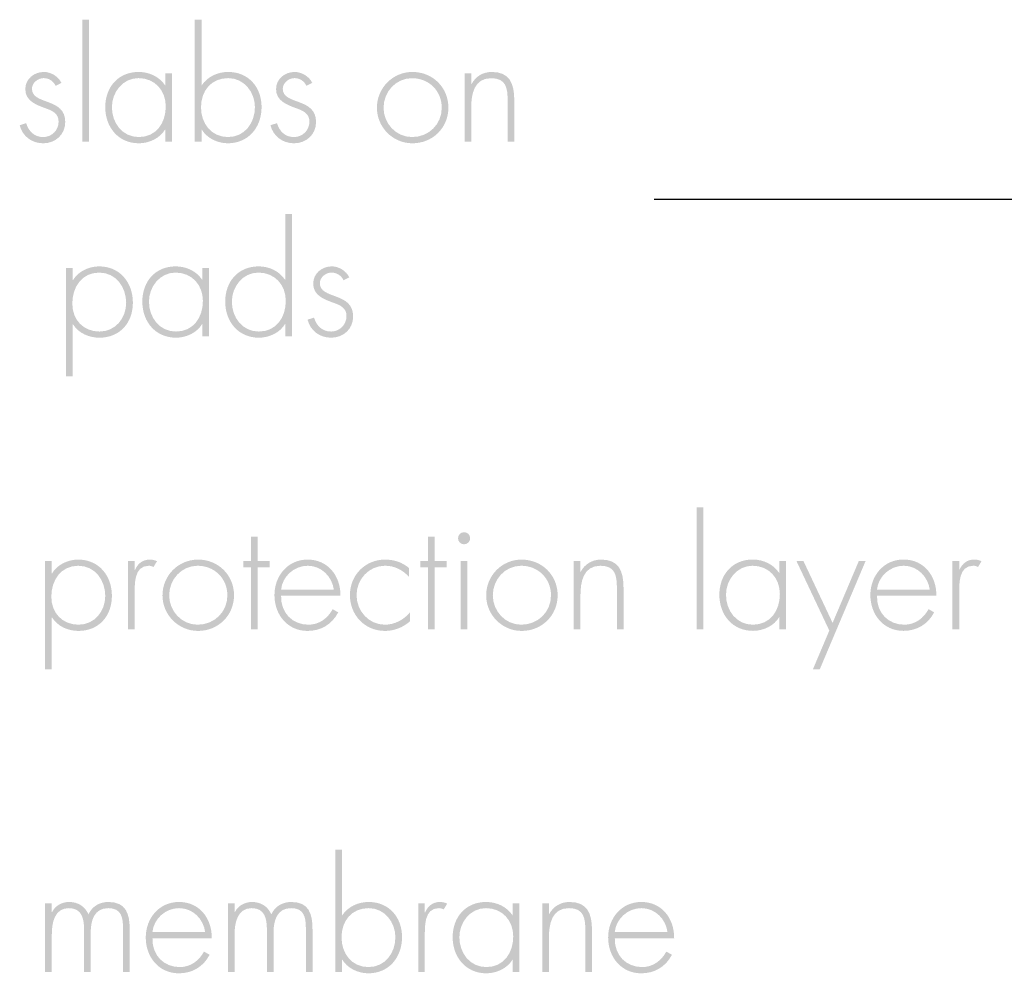
# Model space of a CAD drawing. Extents: x 43 to 173, y 74 to 204.
# Drawn here: x 56 to 70, y 133 to 147 of the extents above; entities that cross this region are included whole.
import ezdxf

# ---------------------------------------------------------------- set-up
doc = ezdxf.new("R2010")
doc.units = 0
doc.header["$MEASUREMENT"] = 0
doc.layers.add('LAYER_1', color=160, linetype='Continuous')

# ---------------------------------------------------------------- blocks, each defined once
blk = doc.blocks.new('AI9-BLK43')
at = {"layer": 'LAYER_1', "color": 7}
blk.add_line((-42.957, 4.604), (-16.162, 4.604), dxfattribs=at)
blk = doc.blocks.new('AI9-BLK19')
at = {"layer": 'LAYER_1'}
h = blk.add_hatch(color=7, dxfattribs=at)
edge = h.paths.add_edge_path(flags=16)
edge.add_spline(control_points=[(-1.126, 0.884), (-1.126, 0.884), (-1.221, 0.884), (-1.221, 0.884), (-1.221, 0.884), (-1.221, -0.863), (-1.221, -0.863), (-1.221, -0.863), (-1.126, -0.863), (-1.126, -0.863), (-1.126, -0.863), (-1.126, 0.884), (-1.126, 0.884)], knot_values=[0, 0, 0, 0, 1, 1, 1, 2, 2, 2, 3, 3, 3, 4, 4, 4, 4], degree=3, periodic=0)
h = blk.add_hatch(color=7, dxfattribs=at)
edge = h.paths.add_edge_path(flags=16)
edge.add_spline(control_points=[(1.245, -0.367), (1.245, -0.154), (1.09, 0.048), (0.864, 0.048), (0.616, 0.048), (0.474, -0.137), (0.474, -0.369), (0.474, -0.598), (0.618, -0.795), (0.86, -0.795), (1.099, -0.795), (1.245, -0.592), (1.245, -0.367)], knot_values=[0, 0, 0, 0, 1, 1, 1, 2, 2, 2, 3, 3, 3, 4, 4, 4, 4], degree=3, periodic=0)
edge = h.paths.add_edge_path()
edge.add_spline(control_points=[(0.385, 0.884), (0.385, 0.884), (0.481, 0.884), (0.481, 0.884), (0.481, 0.884), (0.481, -0.054), (0.481, -0.054), (0.481, -0.054), (0.485, -0.054), (0.485, -0.054), (0.567, 0.069), (0.711, 0.136), (0.862, 0.136), (1.154, 0.136), (1.34, -0.082), (1.34, -0.367), (1.34, -0.653), (1.154, -0.884), (0.857, -0.884), (0.713, -0.884), (0.557, -0.812), (0.485, -0.687), (0.485, -0.687), (0.481, -0.687), (0.481, -0.687), (0.481, -0.687), (0.481, -0.863), (0.481, -0.863), (0.481, -0.863), (0.385, -0.863), (0.385, -0.863), (0.385, -0.863), (0.385, 0.884), (0.385, 0.884)], knot_values=[0, 0, 0, 0, 1, 1, 1, 2, 2, 2, 3, 3, 3, 4, 4, 4, 5, 5, 5, 6, 6, 6, 7, 7, 7, 8, 8, 8, 9, 9, 9, 10, 10, 10, 11, 11, 11, 11], degree=3, periodic=0)
h = blk.add_hatch(color=7, dxfattribs=at)
edge = h.paths.add_edge_path(flags=16)
edge.add_spline(control_points=[(-1.522, -0.02), (-1.564, 0.071), (-1.672, 0.136), (-1.771, 0.136), (-1.913, 0.136), (-2.038, 0.037), (-2.038, -0.111), (-2.038, -0.276), (-1.886, -0.333), (-1.753, -0.382), (-1.655, -0.416), (-1.562, -0.454), (-1.562, -0.575), (-1.562, -0.698), (-1.66, -0.795), (-1.782, -0.795), (-1.911, -0.795), (-1.99, -0.712), (-2.026, -0.596), (-2.026, -0.596), (-2.119, -0.626), (-2.119, -0.626), (-2.078, -0.784), (-1.945, -0.884), (-1.782, -0.884), (-1.606, -0.884), (-1.467, -0.759), (-1.467, -0.579), (-1.467, -0.226), (-1.943, -0.34), (-1.943, -0.105), (-1.943, -0.02), (-1.858, 0.048), (-1.776, 0.048), (-1.699, 0.048), (-1.636, 0.005), (-1.604, -0.063), (-1.604, -0.063), (-1.522, -0.02), (-1.522, -0.02)], knot_values=[0, 0, 0, 0, 1, 1, 1, 2, 2, 2, 3, 3, 3, 4, 4, 4, 5, 5, 5, 6, 6, 6, 7, 7, 7, 8, 8, 8, 9, 9, 9, 10, 10, 10, 11, 11, 11, 12, 12, 12, 13, 13, 13, 13], degree=3, periodic=0)
h = blk.add_hatch(color=7, dxfattribs=at)
edge = h.paths.add_edge_path(flags=16)
edge.add_spline(control_points=[(-0.8, -0.367), (-0.8, -0.592), (-0.652, -0.795), (-0.415, -0.795), (-0.165, -0.795), (-0.03, -0.592), (-0.03, -0.357), (-0.03, -0.13), (-0.184, 0.048), (-0.421, 0.048), (-0.646, 0.048), (-0.8, -0.156), (-0.8, -0.367)], knot_values=[0, 0, 0, 0, 1, 1, 1, 2, 2, 2, 3, 3, 3, 4, 4, 4, 4], degree=3, periodic=0)
edge = h.paths.add_edge_path()
edge.add_spline(control_points=[(0.059, -0.863), (0.059, -0.863), (-0.036, -0.863), (-0.036, -0.863), (-0.036, -0.863), (-0.036, -0.687), (-0.036, -0.687), (-0.036, -0.687), (-0.04, -0.687), (-0.04, -0.687), (-0.112, -0.812), (-0.269, -0.884), (-0.413, -0.884), (-0.709, -0.884), (-0.895, -0.653), (-0.895, -0.367), (-0.895, -0.082), (-0.711, 0.136), (-0.417, 0.136), (-0.267, 0.136), (-0.123, 0.069), (-0.04, -0.054), (-0.04, -0.054), (-0.036, -0.054), (-0.036, -0.054), (-0.036, -0.054), (-0.036, 0.115), (-0.036, 0.115), (-0.036, 0.115), (0.059, 0.115), (0.059, 0.115), (0.059, 0.115), (0.059, -0.863), (0.059, -0.863)], knot_values=[0, 0, 0, 0, 1, 1, 1, 2, 2, 2, 3, 3, 3, 4, 4, 4, 5, 5, 5, 6, 6, 6, 7, 7, 7, 8, 8, 8, 9, 9, 9, 10, 10, 10, 11, 11, 11, 11], degree=3, periodic=0)
h = blk.add_hatch(color=7, dxfattribs=at)
edge = h.paths.add_edge_path()
edge.add_spline(control_points=[(1.981, -0.063), (1.95, 0.005), (1.886, 0.048), (1.81, 0.048), (1.727, 0.048), (1.643, -0.02), (1.643, -0.105), (1.643, -0.34), (2.119, -0.226), (2.119, -0.579), (2.119, -0.759), (1.979, -0.884), (1.804, -0.884), (1.641, -0.884), (1.507, -0.784), (1.467, -0.626), (1.467, -0.626), (1.56, -0.596), (1.56, -0.596), (1.596, -0.712), (1.674, -0.795), (1.804, -0.795), (1.926, -0.795), (2.024, -0.698), (2.024, -0.575), (2.024, -0.454), (1.93, -0.416), (1.833, -0.382), (1.7, -0.333), (1.547, -0.276), (1.547, -0.111), (1.547, 0.037), (1.672, 0.136), (1.814, 0.136), (1.913, 0.136), (2.022, 0.071), (2.064, -0.02), (2.064, -0.02), (1.981, -0.063), (1.981, -0.063)], knot_values=[0, 0, 0, 0, 1, 1, 1, 2, 2, 2, 3, 3, 3, 4, 4, 4, 5, 5, 5, 6, 6, 6, 7, 7, 7, 8, 8, 8, 9, 9, 9, 10, 10, 10, 11, 11, 11, 12, 12, 12, 13, 13, 13, 13], degree=3, periodic=0)
blk = doc.blocks.new('AI9-BLK18')
at = {"layer": 'LAYER_1'}
h = blk.add_hatch(color=7, dxfattribs=at)
edge = h.paths.add_edge_path(flags=16)
edge.add_spline(control_points=[(-0.887, -0.002), (-0.887, -0.224), (-0.711, -0.421), (-0.48, -0.421), (-0.241, -0.421), (-0.055, -0.239), (-0.055, -0.002), (-0.055, 0.239), (-0.239, 0.421), (-0.48, 0.421), (-0.713, 0.421), (-0.887, 0.224), (-0.887, -0.002)], knot_values=[0, 0, 0, 0, 1, 1, 1, 2, 2, 2, 3, 3, 3, 4, 4, 4, 4], degree=3, periodic=0)
edge = h.paths.add_edge_path()
edge.add_spline(control_points=[(0.04, 0), (0.04, -0.29), (-0.186, -0.51), (-0.474, -0.51), (-0.756, -0.51), (-0.982, -0.28), (-0.982, -0.002), (-0.982, 0.279), (-0.758, 0.51), (-0.474, 0.51), (-0.186, 0.51), (0.04, 0.29), (0.04, 0)], knot_values=[0, 0, 0, 0, 1, 1, 1, 2, 2, 2, 3, 3, 3, 4, 4, 4, 4], degree=3, periodic=0)
h = blk.add_hatch(color=7, dxfattribs=at)
edge = h.paths.add_edge_path()
edge.add_spline(control_points=[(0.366, 0.336), (0.366, 0.336), (0.371, 0.336), (0.371, 0.336), (0.427, 0.445), (0.533, 0.51), (0.66, 0.51), (0.912, 0.51), (0.982, 0.353), (0.982, 0.101), (0.982, 0.101), (0.982, -0.489), (0.982, -0.489), (0.982, -0.489), (0.887, -0.489), (0.887, -0.489), (0.887, -0.489), (0.887, 0.101), (0.887, 0.101), (0.887, 0.277), (0.866, 0.421), (0.652, 0.421), (0.406, 0.421), (0.366, 0.192), (0.366, -0.006), (0.366, -0.006), (0.366, -0.489), (0.366, -0.489), (0.366, -0.489), (0.271, -0.489), (0.271, -0.489), (0.271, -0.489), (0.271, 0.489), (0.271, 0.489), (0.271, 0.489), (0.366, 0.489), (0.366, 0.489), (0.366, 0.489), (0.366, 0.336), (0.366, 0.336)], knot_values=[0, 0, 0, 0, 1, 1, 1, 2, 2, 2, 3, 3, 3, 4, 4, 4, 5, 5, 5, 6, 6, 6, 7, 7, 7, 8, 8, 8, 9, 9, 9, 10, 10, 10, 11, 11, 11, 12, 12, 12, 13, 13, 13, 13], degree=3, periodic=0)
blk = doc.blocks.new('AI9-BLK16')
at = {"layer": 'LAYER_1'}
h = blk.add_hatch(color=7, dxfattribs=at)
edge = h.paths.add_edge_path(flags=16)
edge.add_spline(control_points=[(1.089, -0.082), (1.089, 0.145), (0.934, 0.323), (0.697, 0.323), (0.473, 0.323), (0.318, 0.12), (0.318, -0.092), (0.318, -0.317), (0.467, -0.52), (0.704, -0.52), (0.954, -0.52), (1.089, -0.317), (1.089, -0.082)], knot_values=[0, 0, 0, 0, 1, 1, 1, 2, 2, 2, 3, 3, 3, 4, 4, 4, 4], degree=3, periodic=0)
edge = h.paths.add_edge_path()
edge.add_spline(control_points=[(1.083, -0.412), (1.083, -0.412), (1.078, -0.412), (1.078, -0.412), (1.006, -0.537), (0.85, -0.608), (0.706, -0.608), (0.41, -0.608), (0.223, -0.378), (0.223, -0.092), (0.223, 0.194), (0.407, 0.412), (0.702, 0.412), (0.852, 0.412), (0.996, 0.344), (1.078, 0.221), (1.078, 0.221), (1.083, 0.221), (1.083, 0.221), (1.083, 0.221), (1.083, 1.159), (1.083, 1.159), (1.083, 1.159), (1.178, 1.159), (1.178, 1.159), (1.178, 1.159), (1.178, -0.587), (1.178, -0.587), (1.178, -0.587), (1.083, -0.587), (1.083, -0.587), (1.083, -0.587), (1.083, -0.412), (1.083, -0.412)], knot_values=[0, 0, 0, 0, 1, 1, 1, 2, 2, 2, 3, 3, 3, 4, 4, 4, 5, 5, 5, 6, 6, 6, 7, 7, 7, 8, 8, 8, 9, 9, 9, 10, 10, 10, 11, 11, 11, 11], degree=3, periodic=0)
h = blk.add_hatch(color=7, dxfattribs=at)
edge = h.paths.add_edge_path(flags=16)
edge.add_spline(control_points=[(-1.963, -0.12), (-1.963, -0.348), (-1.809, -0.52), (-1.574, -0.52), (-1.345, -0.52), (-1.193, -0.327), (-1.193, -0.109), (-1.193, 0.115), (-1.339, 0.323), (-1.578, 0.323), (-1.828, 0.323), (-1.963, 0.115), (-1.963, -0.12)], knot_values=[0, 0, 0, 0, 1, 1, 1, 2, 2, 2, 3, 3, 3, 4, 4, 4, 4], degree=3, periodic=0)
edge = h.paths.add_edge_path()
edge.add_spline(control_points=[(-1.957, 0.215), (-1.957, 0.215), (-1.953, 0.215), (-1.953, 0.215), (-1.881, 0.34), (-1.724, 0.412), (-1.58, 0.412), (-1.281, 0.412), (-1.097, 0.179), (-1.097, -0.107), (-1.097, -0.393), (-1.281, -0.608), (-1.576, -0.608), (-1.726, -0.608), (-1.872, -0.543), (-1.953, -0.418), (-1.953, -0.418), (-1.957, -0.418), (-1.957, -0.418), (-1.957, -0.418), (-1.957, -1.159), (-1.957, -1.159), (-1.957, -1.159), (-2.052, -1.159), (-2.052, -1.159), (-2.052, -1.159), (-2.052, 0.391), (-2.052, 0.391), (-2.052, 0.391), (-1.957, 0.391), (-1.957, 0.391), (-1.957, 0.391), (-1.957, 0.215), (-1.957, 0.215)], knot_values=[0, 0, 0, 0, 1, 1, 1, 2, 2, 2, 3, 3, 3, 4, 4, 4, 5, 5, 5, 6, 6, 6, 7, 7, 7, 8, 8, 8, 9, 9, 9, 10, 10, 10, 11, 11, 11, 11], degree=3, periodic=0)
h = blk.add_hatch(color=7, dxfattribs=at)
edge = h.paths.add_edge_path(flags=16)
edge.add_spline(control_points=[(-0.867, -0.092), (-0.867, -0.317), (-0.718, -0.52), (-0.481, -0.52), (-0.232, -0.52), (-0.096, -0.317), (-0.096, -0.082), (-0.096, 0.145), (-0.251, 0.323), (-0.488, 0.323), (-0.712, 0.323), (-0.867, 0.12), (-0.867, -0.092)], knot_values=[0, 0, 0, 0, 1, 1, 1, 2, 2, 2, 3, 3, 3, 4, 4, 4, 4], degree=3, periodic=0)
edge = h.paths.add_edge_path()
edge.add_spline(control_points=[(-0.007, -0.587), (-0.007, -0.587), (-0.102, -0.587), (-0.102, -0.587), (-0.102, -0.587), (-0.102, -0.412), (-0.102, -0.412), (-0.102, -0.412), (-0.107, -0.412), (-0.107, -0.412), (-0.179, -0.537), (-0.335, -0.608), (-0.479, -0.608), (-0.776, -0.608), (-0.962, -0.378), (-0.962, -0.092), (-0.962, 0.194), (-0.778, 0.412), (-0.484, 0.412), (-0.333, 0.412), (-0.189, 0.344), (-0.107, 0.221), (-0.107, 0.221), (-0.102, 0.221), (-0.102, 0.221), (-0.102, 0.221), (-0.102, 0.391), (-0.102, 0.391), (-0.102, 0.391), (-0.007, 0.391), (-0.007, 0.391), (-0.007, 0.391), (-0.007, -0.587), (-0.007, -0.587)], knot_values=[0, 0, 0, 0, 1, 1, 1, 2, 2, 2, 3, 3, 3, 4, 4, 4, 5, 5, 5, 6, 6, 6, 7, 7, 7, 8, 8, 8, 9, 9, 9, 10, 10, 10, 11, 11, 11, 11], degree=3, periodic=0)
h = blk.add_hatch(color=7, dxfattribs=at)
edge = h.paths.add_edge_path(flags=16)
edge.add_spline(control_points=[(1.997, 0.255), (1.955, 0.346), (1.847, 0.412), (1.748, 0.412), (1.606, 0.412), (1.481, 0.312), (1.481, 0.164), (1.481, -0.001), (1.633, -0.058), (1.766, -0.107), (1.864, -0.141), (1.957, -0.179), (1.957, -0.299), (1.957, -0.422), (1.859, -0.52), (1.737, -0.52), (1.608, -0.52), (1.529, -0.437), (1.493, -0.321), (1.493, -0.321), (1.4, -0.35), (1.4, -0.35), (1.441, -0.509), (1.574, -0.608), (1.737, -0.608), (1.913, -0.608), (2.052, -0.484), (2.052, -0.304), (2.052, 0.05), (1.576, -0.064), (1.576, 0.171), (1.576, 0.255), (1.661, 0.323), (1.743, 0.323), (1.819, 0.323), (1.883, 0.28), (1.915, 0.213), (1.915, 0.213), (1.997, 0.255), (1.997, 0.255)], knot_values=[0, 0, 0, 0, 1, 1, 1, 2, 2, 2, 3, 3, 3, 4, 4, 4, 5, 5, 5, 6, 6, 6, 7, 7, 7, 8, 8, 8, 9, 9, 9, 10, 10, 10, 11, 11, 11, 12, 12, 12, 13, 13, 13, 13], degree=3, periodic=0)
blk = doc.blocks.new('AI9-BLK14')
at = {"layer": 'LAYER_1'}
h = blk.add_hatch(color=7, dxfattribs=at)
edge = h.paths.add_edge_path()
edge.add_spline(control_points=[(-1.097, 0.479), (-1.097, 0.479), (-0.926, 0.479), (-0.926, 0.479), (-0.926, 0.479), (-0.926, 0.568), (-0.926, 0.568), (-0.926, 0.568), (-1.097, 0.568), (-1.097, 0.568), (-1.097, 0.568), (-1.097, 0.917), (-1.097, 0.917), (-1.097, 0.917), (-1.193, 0.917), (-1.193, 0.917), (-1.193, 0.917), (-1.193, 0.568), (-1.193, 0.568), (-1.193, 0.568), (-1.301, 0.568), (-1.301, 0.568), (-1.301, 0.568), (-1.301, 0.479), (-1.301, 0.479), (-1.301, 0.479), (-1.193, 0.479), (-1.193, 0.479), (-1.193, 0.479), (-1.193, -0.41), (-1.193, -0.41), (-1.193, -0.41), (-1.097, -0.41), (-1.097, -0.41), (-1.097, -0.41), (-1.097, 0.479), (-1.097, 0.479)], knot_values=[0, 0, 0, 0, 1, 1, 1, 2, 2, 2, 3, 3, 3, 4, 4, 4, 5, 5, 5, 6, 6, 6, 7, 7, 7, 8, 8, 8, 9, 9, 9, 10, 10, 10, 11, 11, 11, 12, 12, 12, 12], degree=3, periodic=0)
h = blk.add_hatch(color=7, dxfattribs=at)
edge = h.paths.add_edge_path(flags=16)
edge.add_spline(control_points=[(1.434, 0.479), (1.434, 0.479), (1.605, 0.479), (1.605, 0.479), (1.605, 0.479), (1.605, 0.568), (1.605, 0.568), (1.605, 0.568), (1.434, 0.568), (1.434, 0.568), (1.434, 0.568), (1.434, 0.917), (1.434, 0.917), (1.434, 0.917), (1.339, 0.917), (1.339, 0.917), (1.339, 0.917), (1.339, 0.568), (1.339, 0.568), (1.339, 0.568), (1.231, 0.568), (1.231, 0.568), (1.231, 0.568), (1.231, 0.479), (1.231, 0.479), (1.231, 0.479), (1.339, 0.479), (1.339, 0.479), (1.339, 0.479), (1.339, -0.41), (1.339, -0.41), (1.339, -0.41), (1.434, -0.41), (1.434, -0.41), (1.434, -0.41), (1.434, 0.479), (1.434, 0.479)], knot_values=[0, 0, 0, 0, 1, 1, 1, 2, 2, 2, 3, 3, 3, 4, 4, 4, 5, 5, 5, 6, 6, 6, 7, 7, 7, 8, 8, 8, 9, 9, 9, 10, 10, 10, 11, 11, 11, 12, 12, 12, 12], degree=3, periodic=0)
h = blk.add_hatch(color=7, dxfattribs=at)
edge = h.paths.add_edge_path(flags=16)
edge.add_spline(control_points=[(1.902, 0.568), (1.902, 0.568), (1.806, 0.568), (1.806, 0.568), (1.806, 0.568), (1.806, -0.41), (1.806, -0.41), (1.806, -0.41), (1.902, -0.41), (1.902, -0.41), (1.902, -0.41), (1.902, 0.568), (1.902, 0.568)], knot_values=[0, 0, 0, 0, 1, 1, 1, 2, 2, 2, 3, 3, 3, 4, 4, 4, 4], degree=3, periodic=0)
edge = h.paths.add_edge_path(flags=16)
edge.add_spline(control_points=[(1.855, 0.981), (1.806, 0.981), (1.769, 0.941), (1.769, 0.894), (1.769, 0.845), (1.806, 0.808), (1.855, 0.808), (1.904, 0.808), (1.942, 0.845), (1.942, 0.894), (1.942, 0.941), (1.904, 0.981), (1.855, 0.981)], knot_values=[0, 0, 0, 0, 1, 1, 1, 2, 2, 2, 3, 3, 3, 4, 4, 4, 4], degree=3, periodic=0)
h = blk.add_hatch(color=7, dxfattribs=at)
edge = h.paths.add_edge_path()
edge.add_spline(control_points=[(-3.661, 0.501), (-3.421, 0.501), (-3.275, 0.293), (-3.275, 0.069), (-3.275, -0.149), (-3.428, -0.342), (-3.656, -0.342), (-3.891, -0.342), (-4.046, -0.171), (-4.046, 0.058), (-4.046, 0.293), (-3.911, 0.501), (-3.661, 0.501)], knot_values=[0, 0, 0, 0, 1, 1, 1, 2, 2, 2, 3, 3, 3, 4, 4, 4, 4], degree=3, periodic=0)
edge = h.paths.add_edge_path(flags=16)
edge.add_spline(control_points=[(-4.04, 0.568), (-4.04, 0.568), (-4.135, 0.568), (-4.135, 0.568), (-4.135, 0.568), (-4.135, -0.981), (-4.135, -0.981), (-4.135, -0.981), (-4.04, -0.981), (-4.04, -0.981), (-4.04, -0.981), (-4.04, -0.24), (-4.04, -0.24), (-4.04, -0.24), (-4.035, -0.24), (-4.035, -0.24), (-3.955, -0.365), (-3.809, -0.431), (-3.659, -0.431), (-3.364, -0.431), (-3.18, -0.215), (-3.18, 0.071), (-3.18, 0.357), (-3.364, 0.589), (-3.663, 0.589), (-3.807, 0.589), (-3.963, 0.517), (-4.035, 0.393), (-4.035, 0.393), (-4.04, 0.393), (-4.04, 0.393), (-4.04, 0.393), (-4.04, 0.568), (-4.04, 0.568)], knot_values=[0, 0, 0, 0, 1, 1, 1, 2, 2, 2, 3, 3, 3, 4, 4, 4, 5, 5, 5, 6, 6, 6, 7, 7, 7, 8, 8, 8, 9, 9, 9, 10, 10, 10, 11, 11, 11, 11], degree=3, periodic=0)
h = blk.add_hatch(color=7, dxfattribs=at)
edge = h.paths.add_edge_path()
edge.add_spline(control_points=[(-2.854, 0.568), (-2.854, 0.568), (-2.95, 0.568), (-2.95, 0.568), (-2.95, 0.568), (-2.95, -0.41), (-2.95, -0.41), (-2.95, -0.41), (-2.854, -0.41), (-2.854, -0.41), (-2.854, -0.41), (-2.854, 0.09), (-2.854, 0.09), (-2.854, 0.234), (-2.867, 0.501), (-2.653, 0.501), (-2.628, 0.501), (-2.609, 0.494), (-2.586, 0.482), (-2.586, 0.482), (-2.535, 0.566), (-2.535, 0.566), (-2.568, 0.581), (-2.601, 0.589), (-2.638, 0.589), (-2.742, 0.589), (-2.812, 0.53), (-2.85, 0.441), (-2.85, 0.441), (-2.854, 0.441), (-2.854, 0.441), (-2.854, 0.441), (-2.854, 0.568), (-2.854, 0.568)], knot_values=[0, 0, 0, 0, 1, 1, 1, 2, 2, 2, 3, 3, 3, 4, 4, 4, 5, 5, 5, 6, 6, 6, 7, 7, 7, 8, 8, 8, 9, 9, 9, 10, 10, 10, 11, 11, 11, 11], degree=3, periodic=0)
h = blk.add_hatch(color=7, dxfattribs=at)
edge = h.paths.add_edge_path(flags=16)
edge.add_spline(control_points=[(-2.361, 0.077), (-2.361, -0.145), (-2.185, -0.342), (-1.955, -0.342), (-1.715, -0.342), (-1.529, -0.16), (-1.529, 0.077), (-1.529, 0.319), (-1.713, 0.501), (-1.955, 0.501), (-2.187, 0.501), (-2.361, 0.304), (-2.361, 0.077)], knot_values=[0, 0, 0, 0, 1, 1, 1, 2, 2, 2, 3, 3, 3, 4, 4, 4, 4], degree=3, periodic=0)
edge = h.paths.add_edge_path()
edge.add_spline(control_points=[(-1.434, 0.079), (-1.434, -0.21), (-1.661, -0.431), (-1.948, -0.431), (-2.23, -0.431), (-2.457, -0.2), (-2.457, 0.077), (-2.457, 0.359), (-2.232, 0.589), (-1.948, 0.589), (-1.661, 0.589), (-1.434, 0.369), (-1.434, 0.079)], knot_values=[0, 0, 0, 0, 1, 1, 1, 2, 2, 2, 3, 3, 3, 4, 4, 4, 4], degree=3, periodic=0)
h = blk.add_hatch(color=7, dxfattribs=at)
edge = h.paths.add_edge_path()
edge.add_spline(control_points=[(-0.007, 0.16), (-0.031, 0.34), (-0.179, 0.501), (-0.38, 0.501), (-0.579, 0.501), (-0.744, 0.344), (-0.761, 0.16), (-0.761, 0.16), (-0.007, 0.16), (-0.007, 0.16)], knot_values=[0, 0, 0, 0, 1, 1, 1, 2, 2, 2, 3, 3, 3, 3], degree=3, periodic=0)
edge = h.paths.add_edge_path()
edge.add_spline(control_points=[(-0.761, 0.071), (-0.767, -0.177), (-0.596, -0.342), (-0.369, -0.342), (-0.217, -0.342), (-0.094, -0.251), (-0.024, -0.12), (-0.024, -0.12), (0.056, -0.166), (0.056, -0.166), (-0.033, -0.336), (-0.19, -0.431), (-0.382, -0.431), (-0.672, -0.431), (-0.856, -0.196), (-0.856, 0.081), (-0.856, 0.355), (-0.668, 0.589), (-0.382, 0.589), (-0.086, 0.589), (0.09, 0.352), (0.088, 0.071), (0.088, 0.071), (-0.761, 0.071), (-0.761, 0.071)], knot_values=[0, 0, 0, 0, 1, 1, 1, 2, 2, 2, 3, 3, 3, 4, 4, 4, 5, 5, 5, 6, 6, 6, 7, 7, 7, 8, 8, 8, 8], degree=3, periodic=0)
h = blk.add_hatch(color=7, dxfattribs=at)
edge = h.paths.add_edge_path(flags=16)
edge.add_spline(control_points=[(1.068, 0.469), (0.97, 0.551), (0.854, 0.589), (0.727, 0.589), (0.439, 0.589), (0.223, 0.365), (0.223, 0.081), (0.223, -0.204), (0.435, -0.431), (0.725, -0.431), (0.856, -0.431), (0.981, -0.382), (1.081, -0.295), (1.081, -0.295), (1.081, -0.166), (1.081, -0.166), (0.992, -0.274), (0.86, -0.342), (0.721, -0.342), (0.49, -0.342), (0.318, -0.141), (0.318, 0.081), (0.318, 0.304), (0.492, 0.501), (0.723, 0.501), (0.862, 0.501), (0.975, 0.443), (1.068, 0.342), (1.068, 0.342), (1.068, 0.469), (1.068, 0.469)], knot_values=[0, 0, 0, 0, 1, 1, 1, 2, 2, 2, 3, 3, 3, 4, 4, 4, 5, 5, 5, 6, 6, 6, 7, 7, 7, 8, 8, 8, 9, 9, 9, 10, 10, 10, 10], degree=3, periodic=0)
h = blk.add_hatch(color=7, dxfattribs=at)
edge = h.paths.add_edge_path(flags=16)
edge.add_spline(control_points=[(2.266, 0.077), (2.266, -0.145), (2.441, -0.342), (2.672, -0.342), (2.911, -0.342), (3.098, -0.16), (3.098, 0.077), (3.098, 0.319), (2.913, 0.501), (2.672, 0.501), (2.439, 0.501), (2.266, 0.304), (2.266, 0.077)], knot_values=[0, 0, 0, 0, 1, 1, 1, 2, 2, 2, 3, 3, 3, 4, 4, 4, 4], degree=3, periodic=0)
edge = h.paths.add_edge_path()
edge.add_spline(control_points=[(3.193, 0.079), (3.193, -0.21), (2.966, -0.431), (2.678, -0.431), (2.397, -0.431), (2.171, -0.2), (2.171, 0.077), (2.171, 0.359), (2.395, 0.589), (2.678, 0.589), (2.966, 0.589), (3.193, 0.369), (3.193, 0.079)], knot_values=[0, 0, 0, 0, 1, 1, 1, 2, 2, 2, 3, 3, 3, 4, 4, 4, 4], degree=3, periodic=0)
h = blk.add_hatch(color=7, dxfattribs=at)
edge = h.paths.add_edge_path(flags=16)
edge.add_spline(control_points=[(3.519, 0.568), (3.519, 0.568), (3.424, 0.568), (3.424, 0.568), (3.424, 0.568), (3.424, -0.41), (3.424, -0.41), (3.424, -0.41), (3.519, -0.41), (3.519, -0.41), (3.519, -0.41), (3.519, 0.073), (3.519, 0.073), (3.519, 0.272), (3.559, 0.501), (3.805, 0.501), (4.019, 0.501), (4.04, 0.357), (4.04, 0.181), (4.04, 0.181), (4.04, -0.41), (4.04, -0.41), (4.04, -0.41), (4.135, -0.41), (4.135, -0.41), (4.135, -0.41), (4.135, 0.181), (4.135, 0.181), (4.135, 0.433), (4.065, 0.589), (3.813, 0.589), (3.686, 0.589), (3.58, 0.524), (3.523, 0.416), (3.523, 0.416), (3.519, 0.416), (3.519, 0.416), (3.519, 0.416), (3.519, 0.568), (3.519, 0.568)], knot_values=[0, 0, 0, 0, 1, 1, 1, 2, 2, 2, 3, 3, 3, 4, 4, 4, 5, 5, 5, 6, 6, 6, 7, 7, 7, 8, 8, 8, 9, 9, 9, 10, 10, 10, 11, 11, 11, 12, 12, 12, 13, 13, 13, 13], degree=3, periodic=0)
blk = doc.blocks.new('AI9-BLK13')
at = {"layer": 'LAYER_1'}
h = blk.add_hatch(color=7, dxfattribs=at)
edge = h.paths.add_edge_path(flags=16)
edge.add_spline(control_points=[(-1.942, 1.159), (-1.942, 1.159), (-2.037, 1.159), (-2.037, 1.159), (-2.037, 1.159), (-2.037, -0.587), (-2.037, -0.587), (-2.037, -0.587), (-1.942, -0.587), (-1.942, -0.587), (-1.942, -0.587), (-1.942, 1.159), (-1.942, 1.159)], knot_values=[0, 0, 0, 0, 1, 1, 1, 2, 2, 2, 3, 3, 3, 4, 4, 4, 4], degree=3, periodic=0)
h = blk.add_hatch(color=7, dxfattribs=at)
edge = h.paths.add_edge_path(flags=16)
edge.add_spline(control_points=[(-1.616, -0.092), (-1.616, -0.317), (-1.468, -0.52), (-1.231, -0.52), (-0.981, -0.52), (-0.846, -0.317), (-0.846, -0.082), (-0.846, 0.145), (-1, 0.323), (-1.237, 0.323), (-1.462, 0.323), (-1.616, 0.12), (-1.616, -0.092)], knot_values=[0, 0, 0, 0, 1, 1, 1, 2, 2, 2, 3, 3, 3, 4, 4, 4, 4], degree=3, periodic=0)
edge = h.paths.add_edge_path()
edge.add_spline(control_points=[(-0.757, -0.587), (-0.757, -0.587), (-0.852, -0.587), (-0.852, -0.587), (-0.852, -0.587), (-0.852, -0.412), (-0.852, -0.412), (-0.852, -0.412), (-0.856, -0.412), (-0.856, -0.412), (-0.928, -0.537), (-1.085, -0.608), (-1.229, -0.608), (-1.525, -0.608), (-1.711, -0.378), (-1.711, -0.092), (-1.711, 0.194), (-1.527, 0.412), (-1.233, 0.412), (-1.083, 0.412), (-0.939, 0.344), (-0.856, 0.221), (-0.856, 0.221), (-0.852, 0.221), (-0.852, 0.221), (-0.852, 0.221), (-0.852, 0.391), (-0.852, 0.391), (-0.852, 0.391), (-0.757, 0.391), (-0.757, 0.391), (-0.757, 0.391), (-0.757, -0.587), (-0.757, -0.587)], knot_values=[0, 0, 0, 0, 1, 1, 1, 2, 2, 2, 3, 3, 3, 4, 4, 4, 5, 5, 5, 6, 6, 6, 7, 7, 7, 8, 8, 8, 9, 9, 9, 10, 10, 10, 11, 11, 11, 11], degree=3, periodic=0)
h = blk.add_hatch(color=7, dxfattribs=at)
edge = h.paths.add_edge_path(flags=16)
edge.add_spline(control_points=[(-0.139, -0.604), (-0.139, -0.604), (-0.374, -1.159), (-0.374, -1.159), (-0.374, -1.159), (-0.276, -1.159), (-0.276, -1.159), (-0.276, -1.159), (0.38, 0.391), (0.38, 0.391), (0.38, 0.391), (0.283, 0.391), (0.283, 0.391), (0.283, 0.391), (-0.092, -0.494), (-0.092, -0.494), (-0.092, -0.494), (-0.509, 0.391), (-0.509, 0.391), (-0.509, 0.391), (-0.609, 0.391), (-0.609, 0.391), (-0.609, 0.391), (-0.139, -0.604), (-0.139, -0.604)], knot_values=[0, 0, 0, 0, 1, 1, 1, 2, 2, 2, 3, 3, 3, 4, 4, 4, 5, 5, 5, 6, 6, 6, 7, 7, 7, 8, 8, 8, 8], degree=3, periodic=0)
h = blk.add_hatch(color=7, dxfattribs=at)
edge = h.paths.add_edge_path(flags=16)
edge.add_spline(control_points=[(1.297, -0.018), (1.273, 0.162), (1.125, 0.323), (0.924, 0.323), (0.725, 0.323), (0.56, 0.166), (0.543, -0.018), (0.543, -0.018), (1.297, -0.018), (1.297, -0.018)], knot_values=[0, 0, 0, 0, 1, 1, 1, 2, 2, 2, 3, 3, 3, 3], degree=3, periodic=0)
edge = h.paths.add_edge_path()
edge.add_spline(control_points=[(0.543, -0.107), (0.537, -0.355), (0.708, -0.52), (0.934, -0.52), (1.087, -0.52), (1.21, -0.429), (1.28, -0.297), (1.28, -0.297), (1.36, -0.344), (1.36, -0.344), (1.271, -0.513), (1.114, -0.608), (0.922, -0.608), (0.632, -0.608), (0.448, -0.373), (0.448, -0.096), (0.448, 0.177), (0.636, 0.412), (0.922, 0.412), (1.218, 0.412), (1.394, 0.175), (1.392, -0.107), (1.392, -0.107), (0.543, -0.107), (0.543, -0.107)], knot_values=[0, 0, 0, 0, 1, 1, 1, 2, 2, 2, 3, 3, 3, 4, 4, 4, 5, 5, 5, 6, 6, 6, 7, 7, 7, 8, 8, 8, 8], degree=3, periodic=0)
h = blk.add_hatch(color=7, dxfattribs=at)
edge = h.paths.add_edge_path(flags=16)
edge.add_spline(control_points=[(1.718, 0.264), (1.718, 0.264), (1.722, 0.264), (1.722, 0.264), (1.76, 0.352), (1.83, 0.412), (1.934, 0.412), (1.972, 0.412), (2.003, 0.403), (2.037, 0.388), (2.037, 0.388), (1.987, 0.304), (1.987, 0.304), (1.963, 0.317), (1.944, 0.323), (1.919, 0.323), (1.705, 0.323), (1.718, 0.056), (1.718, -0.088), (1.718, -0.088), (1.718, -0.587), (1.718, -0.587), (1.718, -0.587), (1.622, -0.587), (1.622, -0.587), (1.622, -0.587), (1.622, 0.391), (1.622, 0.391), (1.622, 0.391), (1.718, 0.391), (1.718, 0.391), (1.718, 0.391), (1.718, 0.264), (1.718, 0.264)], knot_values=[0, 0, 0, 0, 1, 1, 1, 2, 2, 2, 3, 3, 3, 4, 4, 4, 5, 5, 5, 6, 6, 6, 7, 7, 7, 8, 8, 8, 9, 9, 9, 10, 10, 10, 11, 11, 11, 11], degree=3, periodic=0)
blk = doc.blocks.new('AI9-BLK11')
at = {"layer": 'LAYER_1'}
h = blk.add_hatch(color=7, dxfattribs=at)
edge = h.paths.add_edge_path(flags=16)
edge.add_spline(control_points=[(0.511, -0.367), (0.511, -0.154), (0.357, 0.048), (0.13, 0.048), (-0.117, 0.048), (-0.259, -0.137), (-0.259, -0.369), (-0.259, -0.598), (-0.115, -0.795), (0.126, -0.795), (0.365, -0.795), (0.511, -0.592), (0.511, -0.367)], knot_values=[0, 0, 0, 0, 1, 1, 1, 2, 2, 2, 3, 3, 3, 4, 4, 4, 4], degree=3, periodic=0)
edge = h.paths.add_edge_path()
edge.add_spline(control_points=[(-0.348, 0.884), (-0.348, 0.884), (-0.253, 0.884), (-0.253, 0.884), (-0.253, 0.884), (-0.253, -0.054), (-0.253, -0.054), (-0.253, -0.054), (-0.249, -0.054), (-0.249, -0.054), (-0.166, 0.069), (-0.022, 0.136), (0.128, 0.136), (0.42, 0.136), (0.606, -0.082), (0.606, -0.367), (0.606, -0.653), (0.42, -0.884), (0.124, -0.884), (-0.02, -0.884), (-0.177, -0.812), (-0.249, -0.687), (-0.249, -0.687), (-0.253, -0.687), (-0.253, -0.687), (-0.253, -0.687), (-0.253, -0.863), (-0.253, -0.863), (-0.253, -0.863), (-0.348, -0.863), (-0.348, -0.863), (-0.348, -0.863), (-0.348, 0.884), (-0.348, 0.884)], knot_values=[0, 0, 0, 0, 1, 1, 1, 2, 2, 2, 3, 3, 3, 4, 4, 4, 5, 5, 5, 6, 6, 6, 7, 7, 7, 8, 8, 8, 9, 9, 9, 10, 10, 10, 11, 11, 11, 11], degree=3, periodic=0)
h = blk.add_hatch(color=7, dxfattribs=at)
edge = h.paths.add_edge_path()
edge.add_spline(control_points=[(-4.401, 0.115), (-4.401, 0.115), (-4.497, 0.115), (-4.497, 0.115), (-4.497, 0.115), (-4.497, -0.863), (-4.497, -0.863), (-4.497, -0.863), (-4.401, -0.863), (-4.401, -0.863), (-4.401, -0.863), (-4.401, -0.325), (-4.401, -0.325), (-4.401, -0.166), (-4.364, 0.048), (-4.158, 0.048), (-3.968, 0.048), (-3.94, -0.107), (-3.94, -0.259), (-3.94, -0.259), (-3.94, -0.863), (-3.94, -0.863), (-3.94, -0.863), (-3.845, -0.863), (-3.845, -0.863), (-3.845, -0.863), (-3.845, -0.3), (-3.845, -0.3), (-3.845, -0.13), (-3.796, 0.048), (-3.593, 0.048), (-3.407, 0.048), (-3.383, -0.086), (-3.383, -0.236), (-3.383, -0.236), (-3.383, -0.863), (-3.383, -0.863), (-3.383, -0.863), (-3.288, -0.863), (-3.288, -0.863), (-3.288, -0.863), (-3.288, -0.249), (-3.288, -0.249), (-3.288, -0.035), (-3.339, 0.136), (-3.591, 0.136), (-3.716, 0.136), (-3.824, 0.075), (-3.877, -0.041), (-3.927, 0.073), (-4.027, 0.136), (-4.152, 0.136), (-4.255, 0.136), (-4.353, 0.083), (-4.397, -0.008), (-4.397, -0.008), (-4.401, -0.008), (-4.401, -0.008), (-4.401, -0.008), (-4.401, 0.115), (-4.401, 0.115)], knot_values=[0, 0, 0, 0, 1, 1, 1, 2, 2, 2, 3, 3, 3, 4, 4, 4, 5, 5, 5, 6, 6, 6, 7, 7, 7, 8, 8, 8, 9, 9, 9, 10, 10, 10, 11, 11, 11, 12, 12, 12, 13, 13, 13, 14, 14, 14, 15, 15, 15, 16, 16, 16, 17, 17, 17, 18, 18, 18, 19, 19, 19, 20, 20, 20, 20], degree=3, periodic=0)
h = blk.add_hatch(color=7, dxfattribs=at)
edge = h.paths.add_edge_path(flags=16)
edge.add_spline(control_points=[(-2.209, -0.293), (-2.232, -0.113), (-2.38, 0.048), (-2.581, 0.048), (-2.78, 0.048), (-2.945, -0.109), (-2.962, -0.293), (-2.962, -0.293), (-2.209, -0.293), (-2.209, -0.293)], knot_values=[0, 0, 0, 0, 1, 1, 1, 2, 2, 2, 3, 3, 3, 3], degree=3, periodic=0)
edge = h.paths.add_edge_path()
edge.add_spline(control_points=[(-2.962, -0.382), (-2.969, -0.63), (-2.797, -0.795), (-2.571, -0.795), (-2.418, -0.795), (-2.295, -0.704), (-2.226, -0.573), (-2.226, -0.573), (-2.145, -0.619), (-2.145, -0.619), (-2.234, -0.789), (-2.391, -0.884), (-2.583, -0.884), (-2.874, -0.884), (-3.058, -0.649), (-3.058, -0.372), (-3.058, -0.099), (-2.869, 0.136), (-2.583, 0.136), (-2.287, 0.136), (-2.111, -0.101), (-2.114, -0.382), (-2.114, -0.382), (-2.962, -0.382), (-2.962, -0.382)], knot_values=[0, 0, 0, 0, 1, 1, 1, 2, 2, 2, 3, 3, 3, 4, 4, 4, 5, 5, 5, 6, 6, 6, 7, 7, 7, 8, 8, 8, 8], degree=3, periodic=0)
h = blk.add_hatch(color=7, dxfattribs=at)
edge = h.paths.add_edge_path()
edge.add_spline(control_points=[(-1.788, -0.008), (-1.788, -0.008), (-1.783, -0.008), (-1.783, -0.008), (-1.739, 0.083), (-1.642, 0.136), (-1.538, 0.136), (-1.413, 0.136), (-1.313, 0.073), (-1.263, -0.041), (-1.21, 0.075), (-1.102, 0.136), (-0.977, 0.136), (-0.725, 0.136), (-0.674, -0.035), (-0.674, -0.249), (-0.674, -0.249), (-0.674, -0.863), (-0.674, -0.863), (-0.674, -0.863), (-0.769, -0.863), (-0.769, -0.863), (-0.769, -0.863), (-0.769, -0.236), (-0.769, -0.236), (-0.769, -0.086), (-0.793, 0.048), (-0.979, 0.048), (-1.182, 0.048), (-1.231, -0.13), (-1.231, -0.3), (-1.231, -0.3), (-1.231, -0.863), (-1.231, -0.863), (-1.231, -0.863), (-1.326, -0.863), (-1.326, -0.863), (-1.326, -0.863), (-1.326, -0.259), (-1.326, -0.259), (-1.326, -0.107), (-1.354, 0.048), (-1.544, 0.048), (-1.749, 0.048), (-1.788, -0.166), (-1.788, -0.325), (-1.788, -0.325), (-1.788, -0.863), (-1.788, -0.863), (-1.788, -0.863), (-1.883, -0.863), (-1.883, -0.863), (-1.883, -0.863), (-1.883, 0.115), (-1.883, 0.115), (-1.883, 0.115), (-1.788, 0.115), (-1.788, 0.115), (-1.788, 0.115), (-1.788, -0.008), (-1.788, -0.008)], knot_values=[0, 0, 0, 0, 1, 1, 1, 2, 2, 2, 3, 3, 3, 4, 4, 4, 5, 5, 5, 6, 6, 6, 7, 7, 7, 8, 8, 8, 9, 9, 9, 10, 10, 10, 11, 11, 11, 12, 12, 12, 13, 13, 13, 14, 14, 14, 15, 15, 15, 16, 16, 16, 17, 17, 17, 18, 18, 18, 19, 19, 19, 20, 20, 20, 20], degree=3, periodic=0)
h = blk.add_hatch(color=7, dxfattribs=at)
edge = h.paths.add_edge_path()
edge.add_spline(control_points=[(0.932, -0.012), (0.932, -0.012), (0.937, -0.012), (0.937, -0.012), (0.975, 0.077), (1.045, 0.136), (1.148, 0.136), (1.186, 0.136), (1.218, 0.128), (1.252, 0.113), (1.252, 0.113), (1.201, 0.029), (1.201, 0.029), (1.178, 0.041), (1.159, 0.048), (1.133, 0.048), (0.919, 0.048), (0.932, -0.219), (0.932, -0.363), (0.932, -0.363), (0.932, -0.863), (0.932, -0.863), (0.932, -0.863), (0.837, -0.863), (0.837, -0.863), (0.837, -0.863), (0.837, 0.115), (0.837, 0.115), (0.837, 0.115), (0.932, 0.115), (0.932, 0.115), (0.932, 0.115), (0.932, -0.012), (0.932, -0.012)], knot_values=[0, 0, 0, 0, 1, 1, 1, 2, 2, 2, 3, 3, 3, 4, 4, 4, 5, 5, 5, 6, 6, 6, 7, 7, 7, 8, 8, 8, 9, 9, 9, 10, 10, 10, 11, 11, 11, 11], degree=3, periodic=0)
h = blk.add_hatch(color=7, dxfattribs=at)
edge = h.paths.add_edge_path(flags=16)
edge.add_spline(control_points=[(1.426, -0.367), (1.426, -0.592), (1.574, -0.795), (1.811, -0.795), (2.061, -0.795), (2.196, -0.592), (2.196, -0.357), (2.196, -0.13), (2.042, 0.048), (1.805, 0.048), (1.58, 0.048), (1.426, -0.156), (1.426, -0.367)], knot_values=[0, 0, 0, 0, 1, 1, 1, 2, 2, 2, 3, 3, 3, 4, 4, 4, 4], degree=3, periodic=0)
edge = h.paths.add_edge_path()
edge.add_spline(control_points=[(2.285, -0.863), (2.285, -0.863), (2.19, -0.863), (2.19, -0.863), (2.19, -0.863), (2.19, -0.687), (2.19, -0.687), (2.19, -0.687), (2.186, -0.687), (2.186, -0.687), (2.114, -0.812), (1.957, -0.884), (1.813, -0.884), (1.517, -0.884), (1.33, -0.653), (1.33, -0.367), (1.33, -0.082), (1.514, 0.136), (1.809, 0.136), (1.959, 0.136), (2.103, 0.069), (2.186, -0.054), (2.186, -0.054), (2.19, -0.054), (2.19, -0.054), (2.19, -0.054), (2.19, 0.115), (2.19, 0.115), (2.19, 0.115), (2.285, 0.115), (2.285, 0.115), (2.285, 0.115), (2.285, -0.863), (2.285, -0.863)], knot_values=[0, 0, 0, 0, 1, 1, 1, 2, 2, 2, 3, 3, 3, 4, 4, 4, 5, 5, 5, 6, 6, 6, 7, 7, 7, 8, 8, 8, 9, 9, 9, 10, 10, 10, 11, 11, 11, 11], degree=3, periodic=0)
h = blk.add_hatch(color=7, dxfattribs=at)
edge = h.paths.add_edge_path()
edge.add_spline(control_points=[(2.706, 0.115), (2.706, 0.115), (2.611, 0.115), (2.611, 0.115), (2.611, 0.115), (2.611, -0.863), (2.611, -0.863), (2.611, -0.863), (2.706, -0.863), (2.706, -0.863), (2.706, -0.863), (2.706, -0.38), (2.706, -0.38), (2.706, -0.181), (2.746, 0.048), (2.992, 0.048), (3.206, 0.048), (3.227, -0.096), (3.227, -0.272), (3.227, -0.272), (3.227, -0.863), (3.227, -0.863), (3.227, -0.863), (3.322, -0.863), (3.322, -0.863), (3.322, -0.863), (3.322, -0.272), (3.322, -0.272), (3.322, -0.02), (3.252, 0.136), (3, 0.136), (2.873, 0.136), (2.767, 0.071), (2.71, -0.037), (2.71, -0.037), (2.706, -0.037), (2.706, -0.037), (2.706, -0.037), (2.706, 0.115), (2.706, 0.115)], knot_values=[0, 0, 0, 0, 1, 1, 1, 2, 2, 2, 3, 3, 3, 4, 4, 4, 5, 5, 5, 6, 6, 6, 7, 7, 7, 8, 8, 8, 9, 9, 9, 10, 10, 10, 11, 11, 11, 12, 12, 12, 13, 13, 13, 13], degree=3, periodic=0)
h = blk.add_hatch(color=7, dxfattribs=at)
edge = h.paths.add_edge_path(flags=16)
edge.add_spline(control_points=[(4.401, -0.293), (4.378, -0.113), (4.23, 0.048), (4.029, 0.048), (3.83, 0.048), (3.665, -0.109), (3.648, -0.293), (3.648, -0.293), (4.401, -0.293), (4.401, -0.293)], knot_values=[0, 0, 0, 0, 1, 1, 1, 2, 2, 2, 3, 3, 3, 3], degree=3, periodic=0)
edge = h.paths.add_edge_path()
edge.add_spline(control_points=[(3.648, -0.382), (3.642, -0.63), (3.813, -0.795), (4.04, -0.795), (4.192, -0.795), (4.315, -0.704), (4.385, -0.573), (4.385, -0.573), (4.465, -0.619), (4.465, -0.619), (4.376, -0.789), (4.22, -0.884), (4.027, -0.884), (3.737, -0.884), (3.553, -0.649), (3.553, -0.372), (3.553, -0.099), (3.741, 0.136), (4.027, 0.136), (4.323, 0.136), (4.499, -0.101), (4.497, -0.382), (4.497, -0.382), (3.648, -0.382), (3.648, -0.382)], knot_values=[0, 0, 0, 0, 1, 1, 1, 2, 2, 2, 3, 3, 3, 4, 4, 4, 5, 5, 5, 6, 6, 6, 7, 7, 7, 8, 8, 8, 8], degree=3, periodic=0)
blk = doc.blocks.new('AI9-BLK1')
at = {"layer": 'LAYER_1', "color": 7}
for name, p in [('AI9-BLK19', (-27.069, -1.569)), ('AI9-BLK18', (-23.098, -1.943)), ('AI9-BLK16', (-26.472, -4.625)), ('AI9-BLK13', (-17.473, -8.817)), ('AI9-BLK14', (-24.689, -8.995)), ('AI9-BLK11', (-24.327, -13.438))]:
    blk.add_blockref(name, p, dxfattribs=at)

msp = doc.modelspace()

# ---------------------------------------------------------------- block references
at = {"layer": 'LAYER_1', "color": 7}
for name, p in [('AI9-BLK43', (107.972, 139.425)), ('AI9-BLK1', (85.129, 147.282))]:
    msp.add_blockref(name, p, dxfattribs=at)

doc.saveas('drawing.dxf')
